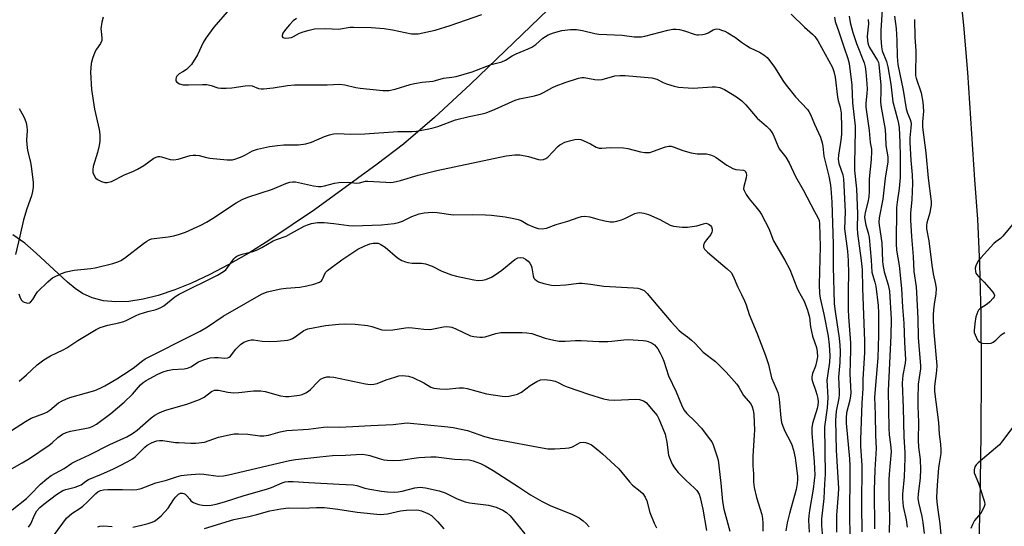
# Model space of a CAD drawing. Units: inches. Extents: x 1159771 to 1165771, y 533460 to 537461.
# Drawn here: x 1162270 to 1162597, y 536788 to 536956 of the extents above; entities that cross this region are included whole.
import ezdxf

# ---------------------------------------------------------------- set-up
doc = ezdxf.new("R2010")
doc.units = ezdxf.units.IN
doc.header["$MEASUREMENT"] = 0
doc.layers.add('NTRL-Pasture Land', color=2, linetype='Continuous')
doc.layers.add('Undefined', color=1, linetype='Continuous')

msp = doc.modelspace()

# ---------------------------------------------------------------- linework, layer by layer
at = {"layer": 'NTRL-Pasture Land'}
for points in [[(1162587.39, 536740.29, 0), (1162588.83, 536795.59, 0), (1162589.17, 536818.68, 0), (1162589.26, 536839.32, 0), (1162589.1, 536858.24, 0), (1162588.68, 536875.1, 0), (1162588.01, 536889.99, 0), (1162587.07, 536903.05, 0), (1162584.71, 536938.67, 0), (1162583.37, 536954.44, 0), (1162582.44, 536962.76, 0)], [(1162445.36, 536959.61, 0), (1162419.62, 536934.83, 0), (1162407.65, 536923.76, 0), (1162397.32, 536914.9, 0), (1162388.66, 536908.27, 0), (1162367.81, 536893.14, 0), (1162353.02, 536883.16, 0), (1162345.97, 536878.79, 0), (1162339.18, 536874.88, 0), (1162333.06, 536871.67, 0), (1162327.01, 536868.83, 0), (1162321.38, 536866.55, 0), (1162315.9, 536864.73, 0), (1162310.91, 536863.49, 0), (1162306.12, 536862.77, 0), (1162301.84, 536862.6, 0), (1162297.8, 536862.98, 0), (1162294.04, 536863.95, 0), (1162290.79, 536865.42, 0), (1162288.36, 536867.06, 0), (1162285.75, 536869.17, 0), (1162275.39, 536878.77, 0), (1162271.6, 536882.03, 0), (1162267.64, 536884.81, 0)]]:
    msp.add_polyline3d(points, dxfattribs=at)
at = {"layer": 'Undefined'}
for points, elevation in [([(1162297.62, 536957.07), (1162297.22, 536955.44), (1162296.9, 536953.21), (1162296.92, 536952.37), (1162297.25, 536950.11), (1162297.19, 536949.34), (1162296.79, 536948.36), (1162295.43, 536946.45), (1162294.86, 536945.46), (1162294.05, 536943.4), (1162293.67, 536941.72), (1162293.48, 536938.77), (1162293.74, 536933.05), (1162294.74, 536926.54), (1162296.28, 536919.75), (1162296.5, 536918.08), (1162296.5, 536915.88), (1162296.3, 536914.45), (1162295.75, 536912.18), (1162294.36, 536907.47), (1162294.16, 536906.36), (1162294.24, 536905.53), (1162294.64, 536904.47), (1162295.11, 536903.78), (1162295.78, 536903.24), (1162297.09, 536902.55), (1162298.18, 536902.18), (1162299, 536902.16), (1162300.37, 536902.53), (1162304.73, 536904.72), (1162307.75, 536905.97), (1162309.02, 536906.58), (1162311.19, 536907.85), (1162314.48, 536910.24), (1162315.19, 536910.59), (1162315.91, 536910.79), (1162316.43, 536910.8), (1162316.99, 536910.69), (1162319.83, 536909.79), (1162321.06, 536909.67), (1162322.49, 536909.94), (1162326.48, 536911.11), (1162327.57, 536911.29), (1162328.37, 536911.31), (1162329.47, 536911.13), (1162331.92, 536910.51), (1162333.05, 536910.33), (1162338.85, 536909.77), (1162340.56, 536909.76), (1162341.66, 536910.03), (1162343.82, 536910.85), (1162344.84, 536911.33), (1162347.25, 536912.69), (1162348.92, 536913.3), (1162352.9, 536914.14), (1162355.55, 536914.51), (1162357.62, 536914.68), (1162362.46, 536914.72), (1162364.97, 536915.04), (1162366.77, 536915.61), (1162371.16, 536917.48), (1162372.73, 536918.01), (1162374.06, 536918.34), (1162375.46, 536918.44), (1162379.87, 536918.28), (1162384.47, 536918.34), (1162395.5, 536919.16), (1162400.26, 536919.07), (1162401.7, 536919.24), (1162405.73, 536919.98), (1162407.15, 536920.3), (1162408.77, 536920.81), (1162414.58, 536922.99), (1162419.17, 536924.08), (1162423.43, 536924.99), (1162424.81, 536925.37), (1162427.73, 536926.56), (1162434.44, 536929.51), (1162435.83, 536929.91), (1162440.88, 536931.01), (1162442.75, 536931.54), (1162443.79, 536932.02), (1162446.78, 536933.71), (1162448.07, 536934.31), (1162451.03, 536935.42), (1162455.43, 536936.8), (1162456.53, 536937.04), (1162457.35, 536937.05), (1162460.84, 536936.38), (1162462.17, 536936.26), (1162463.29, 536936.43), (1162467.49, 536937.54), (1162469.19, 536937.7), (1162470.89, 536937.67), (1162479.82, 536936.95), (1162481.4, 536936.46), (1162483.56, 536935.37), (1162484.66, 536934.94), (1162487.22, 536934.15), (1162488.66, 536933.86), (1162491.83, 536933.56), (1162493.56, 536933.49), (1162499.82, 536933.95), (1162500.94, 536933.96), (1162502.33, 536933.68), (1162503.94, 536933.04), (1162507.91, 536930.62), (1162509.71, 536929.29), (1162511.04, 536927.93), (1162514.81, 536923.57), (1162517.84, 536920.92), (1162518.87, 536919.88), (1162519.56, 536918.98), (1162520.06, 536918.08), (1162521.59, 536914.4), (1162522.1, 536913.38), (1162524.29, 536910.6), (1162525.41, 536908.74), (1162527.52, 536904.18), (1162530.01, 536899.81), (1162533.8, 536892.54), (1162534.93, 536890.56), (1162535.31, 536889.6), (1162535.49, 536888.5), (1162535.64, 536880.94), (1162535.4, 536868.34), (1162535.45, 536865.35), (1162535.68, 536863.78), (1162536.9, 536858.54), (1162538.35, 536851.17), (1162538.68, 536848.29), (1162538.9, 536844.73), (1162538.79, 536842.54), (1162538.09, 536838.06), (1162537.94, 536836.66), (1162537.96, 536834.74), (1162538.23, 536830.8), (1162538.17, 536829.11), (1162538, 536827.42), (1162537.11, 536821.17), (1162537.34, 536805.28), (1162537.13, 536802.22), (1162536.94, 536797.36), (1162536.16, 536790.61), (1162536.1, 536788.42), (1162536.64, 536781.78)], 226), ([(1162339.56, 536959.7), (1162334.38, 536953.79), (1162331.68, 536950.12), (1162330.84, 536948.66), (1162328.93, 536944.55), (1162326.91, 536941.31), (1162326.35, 536940.64), (1162325.3, 536939.69), (1162324.14, 536938.89), (1162322.86, 536938.24), (1162322.11, 536937.48), (1162321.88, 536937.03), (1162321.73, 536936.33), (1162321.8, 536935.91), (1162322.08, 536935.54), (1162323.01, 536934.98), (1162324.22, 536934.65), (1162325.96, 536934.57), (1162330.66, 536934.7), (1162332.11, 536934.67), (1162333.45, 536934.39), (1162335.68, 536933.64), (1162336.75, 536933.49), (1162338.44, 536933.49), (1162340.41, 536933.6), (1162344.75, 536934.31), (1162346.13, 536934.39), (1162347.16, 536934.25), (1162349.25, 536933.41), (1162350.07, 536933.31), (1162350.92, 536933.32), (1162354.06, 536933.57), (1162358.87, 536934.36), (1162361.11, 536934.63), (1162367.26, 536934.66), (1162372, 536934.58), (1162376.24, 536934.78), (1162377.91, 536934.6), (1162381.5, 536933.76), (1162382.91, 536933.5), (1162390.5, 536932.74), (1162391.66, 536932.68), (1162392.49, 536932.73), (1162394.62, 536933.13), (1162399.59, 536934.74), (1162400.98, 536935.1), (1162403.5, 536935.52), (1162407.16, 536935.87), (1162407.96, 536936.04), (1162410.64, 536936.85), (1162413.39, 536937.11), (1162414.81, 536937.4), (1162420.17, 536938.97), (1162426.42, 536941.35), (1162429.94, 536942.21), (1162431.25, 536942.8), (1162433.47, 536944.19), (1162434.71, 536944.87), (1162438.69, 536946.51), (1162439.92, 536947.13), (1162441.26, 536948.04), (1162443.63, 536950.1), (1162445.34, 536951.19), (1162447.2, 536951.89), (1162449.96, 536952.63), (1162452.83, 536953.01), (1162454.82, 536952.97), (1162456.82, 536952.69), (1162460.89, 536951.67), (1162462.22, 536951.43), (1162464.82, 536951.26), (1162469.99, 536951.07), (1162473.97, 536950.55), (1162475.15, 536950.49), (1162476.33, 536950.56), (1162477.48, 536950.76), (1162485.11, 536952.72), (1162486.78, 536953.04), (1162487.83, 536953.09), (1162488.93, 536952.94), (1162490.59, 536952.48), (1162493.86, 536951.4), (1162494.69, 536951.24), (1162495.24, 536951.21), (1162496.62, 536951.33), (1162497.7, 536951.56), (1162498.45, 536951.91), (1162500.14, 536952.91), (1162500.82, 536953.11), (1162501.28, 536953.15), (1162502.11, 536953.04), (1162502.94, 536952.8), (1162504.03, 536952.39), (1162505.07, 536951.88), (1162507.54, 536950.3), (1162509.51, 536948.8), (1162511.22, 536947.65), (1162512.49, 536946.91), (1162515.56, 536945.43), (1162516.96, 536944.52), (1162518.06, 536943.67), (1162519.01, 536942.61), (1162520.52, 536940.49), (1162523.51, 536935.7), (1162524.35, 536934.49), (1162527.49, 536930.66), (1162531.43, 536926.4), (1162531.94, 536925.73), (1162532.47, 536924.8), (1162533.83, 536921.56), (1162535.77, 536917.27), (1162536.4, 536915.35), (1162536.6, 536914.24), (1162536.74, 536912.08), (1162536.9, 536910.98), (1162538.55, 536904.32), (1162539.04, 536901.99), (1162539.25, 536900.3), (1162539.61, 536895.69), (1162539.97, 536881.69), (1162539.96, 536874.22), (1162540.34, 536862.1), (1162540.54, 536860.16), (1162541.98, 536850.53), (1162542.21, 536848.27), (1162542.3, 536846.16), (1162542.21, 536842.52), (1162541.8, 536837.6), (1162542.01, 536832.9), (1162541.99, 536831.8), (1162541.84, 536830.68), (1162541.03, 536826.35), (1162540.78, 536823.31), (1162541.01, 536813.36), (1162541.8, 536800.66), (1162541.71, 536798.8), (1162541.11, 536791.84), (1162541.07, 536786.14)], 224), ([(1162361.85, 536956.65), (1162360.75, 536955.79), (1162359.53, 536954.57), (1162358.18, 536952.92), (1162357.31, 536951.72), (1162357.02, 536951.02), (1162357.06, 536950.63), (1162357.27, 536950.33), (1162357.66, 536950.17), (1162358.16, 536950.12), (1162359.28, 536950.2), (1162360.14, 536950.36), (1162360.86, 536950.62), (1162362.81, 536951.7), (1162364.07, 536952.24), (1162366.04, 536952.8), (1162367.79, 536953.15), (1162371.53, 536953.3), (1162375.76, 536953.11), (1162379.6, 536953.69), (1162380.73, 536953.77), (1162386.58, 536953.58), (1162390.88, 536953.29), (1162393.71, 536952.84), (1162399.98, 536951.55), (1162401.12, 536951.48), (1162402.25, 536951.58), (1162407.88, 536952.78), (1162412.84, 536954.3), (1162423.31, 536957.96)], 222), ([(1162526.07, 536958.07), (1162530.44, 536953.74), (1162533.13, 536951.4), (1162533.95, 536950.59), (1162534.89, 536949.23), (1162539.77, 536940.32), (1162540.23, 536939.01), (1162540.68, 536937.13), (1162541.46, 536930.53), (1162541.69, 536929.42), (1162542.31, 536927.22), (1162542.6, 536925.16), (1162542.8, 536920.48), (1162542.75, 536918.22), (1162542.55, 536916.23), (1162541.73, 536911.23), (1162541.65, 536909.89), (1162541.88, 536908.53), (1162543.19, 536904.73), (1162543.48, 536903.41), (1162543.94, 536892.52), (1162543.74, 536886.83), (1162544.75, 536879.44), (1162545, 536876.29), (1162545.06, 536871.86), (1162544.93, 536866.66), (1162544.94, 536860.04), (1162545.05, 536857.65), (1162545.78, 536848.96), (1162545.77, 536846.72), (1162545.5, 536838.75), (1162545.84, 536832.46), (1162545.76, 536831.37), (1162545.53, 536829.98), (1162544.41, 536825.81), (1162544.27, 536824.1), (1162544.35, 536822.36), (1162545.38, 536810.51), (1162545.51, 536808.24), (1162545.53, 536805.08), (1162545.37, 536792.4), (1162545.58, 536784.39)], 222), ([(1162540.43, 536957.04), (1162540.67, 536955.64), (1162541.92, 536952.22), (1162543.66, 536946.83), (1162544.88, 536943.39), (1162545.3, 536941.73), (1162546.15, 536934.47), (1162546.41, 536928.59), (1162547.27, 536920.9), (1162547.3, 536919.46), (1162547.08, 536908.46), (1162547.11, 536906.21), (1162547.76, 536900.06), (1162548.05, 536891.77), (1162548.02, 536887.08), (1162548.11, 536885.32), (1162548.36, 536882.82), (1162549.3, 536876.3), (1162549.61, 536873.38), (1162549.72, 536867.12), (1162550.45, 536849.56), (1162550.42, 536845.71), (1162549.88, 536836.97), (1162549.81, 536833.87), (1162549.52, 536828.95), (1162549.07, 536816.94), (1162549.12, 536814.68), (1162549.52, 536808.33), (1162549.39, 536795.08), (1162549.48, 536786.32)], 220), ([(1162545.32, 536957.43), (1162545.65, 536955.3), (1162546.58, 536952.01), (1162547.79, 536948.35), (1162550.31, 536941.89), (1162550.64, 536940.57), (1162550.86, 536938.88), (1162551.2, 536934.89), (1162551.27, 536933.19), (1162551.21, 536931.81), (1162550.84, 536928.45), (1162550.86, 536927.18), (1162551.94, 536919.49), (1162552.32, 536915.48), (1162552.7, 536913.23), (1162552.75, 536912.44), (1162552.57, 536909.87), (1162551.92, 536903.44), (1162551.91, 536899.17), (1162551.81, 536897.41), (1162551.53, 536895.72), (1162550.58, 536892.3), (1162550.47, 536891.55), (1162550.45, 536890.54), (1162550.81, 536888.03), (1162551.61, 536885.45), (1162551.91, 536884), (1162552.65, 536876.43), (1162552.84, 536872.49), (1162553.01, 536871.65), (1162553.87, 536869.16), (1162554.19, 536867.79), (1162554.93, 536861.43), (1162555.1, 536858.97), (1162555.06, 536851.54), (1162554.8, 536844.02), (1162553.73, 536830.97), (1162553.98, 536825.2), (1162554.06, 536818.3), (1162554.22, 536813.94), (1162553.85, 536806.85), (1162553.64, 536800.16), (1162553.67, 536787.29)], 218), ([(1162556.27, 536959.51), (1162555.8, 536952.73), (1162555.83, 536950.14), (1162556.01, 536947.17), (1162556.31, 536945.84), (1162557.65, 536942.31), (1162558.12, 536940.58), (1162559.16, 536934.8), (1162559.76, 536928.92), (1162561.4, 536923.26), (1162561.73, 536921.81), (1162561.9, 536920.35), (1162562.13, 536915.54), (1162562.23, 536910.69), (1162562.2, 536903.86), (1162561.88, 536900.21), (1162561.21, 536895.7), (1162561.03, 536893.87), (1162560.87, 536881.84), (1162561.07, 536879.7), (1162561.9, 536874.7), (1162562.68, 536867.02), (1162562.98, 536860.79), (1162563.47, 536855.48), (1162563.63, 536849.12), (1162563.97, 536843.51), (1162563.87, 536842.26), (1162563.14, 536838.26), (1162562.92, 536835.59), (1162563.21, 536827.44), (1162563.43, 536817.78), (1162563.77, 536812.62), (1162563.82, 536810.74), (1162563.61, 536804.59), (1162563.01, 536798.81), (1162562.97, 536797.39), (1162563.29, 536794.74), (1162564.19, 536790.31), (1162564.58, 536787.79)], 214), ([(1162560.41, 536957.39), (1162560.86, 536953.29), (1162561.16, 536949.29), (1162561.29, 536943.97), (1162561.52, 536941.31), (1162563.29, 536932.86), (1162564.21, 536926.59), (1162564.64, 536925.19), (1162565.58, 536923.13), (1162565.79, 536922.34), (1162565.85, 536921.78), (1162565.81, 536920.3), (1162565.49, 536917), (1162565.46, 536915.45), (1162565.78, 536909.62), (1162566.2, 536904.7), (1162566.3, 536901.82), (1162566.07, 536896.54), (1162565.64, 536892.08), (1162565.64, 536889.66), (1162565.95, 536884.25), (1162566.55, 536877.61), (1162566.82, 536872.71), (1162567.53, 536867.57), (1162567.71, 536865.68), (1162568.08, 536857.11), (1162568.21, 536850.78), (1162569.03, 536841.37), (1162568.98, 536840.36), (1162568.5, 536837.53), (1162568.26, 536835.29), (1162568.06, 536830.4), (1162568.08, 536827.96), (1162568.35, 536822.64), (1162568.19, 536816.67), (1162568.37, 536814.37), (1162568.85, 536810.27), (1162569.03, 536807.02), (1162568.92, 536804.22), (1162568.24, 536798.84), (1162568.15, 536797.42), (1162568.31, 536795.97), (1162569.39, 536791.33), (1162569.75, 536789.38), (1162570.23, 536785.73)], 212), ([(1162551.63, 536956.31), (1162551.68, 536954.8), (1162551.34, 536950.78), (1162551.37, 536949.32), (1162551.5, 536948.49), (1162551.73, 536947.77), (1162552.11, 536946.99), (1162554.68, 536942.69), (1162555, 536941.98), (1162555.18, 536941.37), (1162555.78, 536934.47), (1162555.84, 536932.25), (1162555.73, 536929.19), (1162555.78, 536927.78), (1162557.24, 536919.79), (1162557.4, 536917.72), (1162557.44, 536914.53), (1162558.18, 536910.7), (1162558.11, 536909.02), (1162557.24, 536903.65), (1162556.44, 536896.62), (1162555.31, 536890.46), (1162555.16, 536889.07), (1162555.23, 536888.04), (1162556.13, 536882.15), (1162556.33, 536876.12), (1162556.45, 536875.03), (1162556.98, 536872.53), (1162558.28, 536868.27), (1162558.67, 536866.12), (1162559.26, 536856.81), (1162559.13, 536851.4), (1162558.27, 536833.12), (1162558.46, 536820.7), (1162558.63, 536818.52), (1162559.07, 536815.23), (1162559.21, 536812.9), (1162558.56, 536805.39), (1162558.47, 536803.54), (1162558.44, 536798.35), (1162558.66, 536791.03), (1162558.55, 536786.11)], 216), ([(1162566.95, 536956.24), (1162567.09, 536950.42), (1162567.45, 536945.92), (1162567.29, 536937.73), (1162567.5, 536936.85), (1162569.21, 536931.92), (1162569.82, 536928.82), (1162569.95, 536925.84), (1162569.66, 536922.34), (1162569.71, 536920.53), (1162570.8, 536912.02), (1162571.52, 536903.68), (1162572.48, 536895.92), (1162572.49, 536894.66), (1162572.35, 536893.54), (1162572.04, 536892.14), (1162571.1, 536888.81), (1162570.97, 536887.97), (1162570.96, 536886.85), (1162571.71, 536882.82), (1162572.71, 536874.78), (1162573.25, 536871.88), (1162574.02, 536868.42), (1162574.18, 536867.08), (1162574.09, 536865.24), (1162573.54, 536861.88), (1162573.33, 536859.98), (1162573.23, 536858.33), (1162573.23, 536856.35), (1162573.43, 536852.53), (1162574.41, 536841.46), (1162574.32, 536839.75), (1162573.69, 536834.57), (1162573.66, 536832.87), (1162574.96, 536822.6), (1162575.23, 536818.69), (1162575.63, 536815.33), (1162575.77, 536813.35), (1162575.71, 536812.25), (1162575.14, 536808.97), (1162574.98, 536807.56), (1162574.5, 536801.72), (1162574.35, 536797.7), (1162574.41, 536796.29), (1162574.62, 536794.33), (1162575.42, 536788.96), (1162575.8, 536784.22)], 210), ([(1162269.7, 536926.75), (1162271.17, 536924.21), (1162271.67, 536923.18), (1162272.06, 536922.01), (1162272.27, 536920.78), (1162272.36, 536919.41), (1162272.18, 536916.28), (1162272.25, 536914.84), (1162272.55, 536912.8), (1162273.5, 536908.95), (1162273.77, 536907.54), (1162274.39, 536902.34), (1162274.43, 536900.61), (1162274.21, 536899.17), (1162273.86, 536897.74), (1162272.27, 536893.47), (1162271.17, 536889.82), (1162270.01, 536884.44), (1162268.49, 536878.26)], 228), ([(1162269.61, 536865.3), (1162269.96, 536864.25), (1162270.46, 536863.3), (1162270.95, 536862.73), (1162271.39, 536862.46), (1162272.15, 536862.23), (1162272.66, 536862.19), (1162273.13, 536862.27), (1162273.56, 536862.53), (1162274.27, 536863.36), (1162275.37, 536865.28), (1162275.88, 536865.96), (1162279.22, 536869.27), (1162280.11, 536870.04), (1162280.83, 536870.54), (1162283.75, 536872.06), (1162285.39, 536872.61), (1162288.01, 536873.14), (1162293.57, 536873.67), (1162295.03, 536873.9), (1162300.85, 536875.33), (1162302.56, 536875.86), (1162303.52, 536876.34), (1162304.67, 536877.06), (1162311, 536881.94), (1162312.19, 536882.79), (1162312.93, 536883.2), (1162313.7, 536883.48), (1162314.56, 536883.65), (1162319.21, 536884.19), (1162321.13, 536884.5), (1162323.02, 536885.03), (1162324.96, 536885.71), (1162330.08, 536888.06), (1162331.92, 536888.99), (1162333.91, 536890.22), (1162341.83, 536895.49), (1162343.83, 536896.61), (1162345.71, 536897.36), (1162353.81, 536900.02), (1162358.31, 536901.9), (1162359.63, 536902.32), (1162360.62, 536902.43), (1162361.46, 536902.37), (1162367.47, 536901.07), (1162369.15, 536900.83), (1162370.01, 536900.88), (1162371.16, 536901.06), (1162374.48, 536902.02), (1162375.93, 536902.22), (1162378.9, 536902.27), (1162381.85, 536901.99), (1162382.73, 536902.12), (1162384.69, 536902.6), (1162385.53, 536902.68), (1162391.53, 536902.28), (1162393.01, 536902.25), (1162393.88, 536902.32), (1162396.32, 536902.86), (1162402.2, 536904.67), (1162408.43, 536906.21), (1162431.4, 536911.07), (1162434.27, 536911.38), (1162436, 536911.4), (1162438.9, 536910.86), (1162442.13, 536909.83), (1162442.97, 536909.77), (1162443.81, 536909.88), (1162444.6, 536910.15), (1162445.3, 536910.65), (1162448.57, 536914.1), (1162449.21, 536914.66), (1162449.68, 536914.95), (1162450.96, 536915.55), (1162452.5, 536916.08), (1162454.21, 536916.49), (1162455.34, 536916.62), (1162456.17, 536916.49), (1162456.98, 536916.18), (1162459.38, 536915.03), (1162461.33, 536913.93), (1162462.29, 536913.59), (1162463.14, 536913.56), (1162466.04, 536913.82), (1162470.38, 536913.72), (1162471.8, 536913.45), (1162476.05, 536912.35), (1162477.47, 536912.13), (1162478.32, 536912.11), (1162479.13, 536912.21), (1162484.38, 536914.05), (1162485.45, 536914.27), (1162486.23, 536914.21), (1162487.25, 536913.9), (1162490.13, 536912.77), (1162492.88, 536912.06), (1162494.81, 536911.73), (1162497.98, 536911.71), (1162499.32, 536911.35), (1162500.37, 536910.94), (1162501.12, 536910.54), (1162504.67, 536907.98), (1162506.64, 536906.86), (1162507.69, 536906.5), (1162510.18, 536906.32), (1162510.62, 536906.12), (1162510.89, 536905.87), (1162511.15, 536905.34), (1162511.22, 536904.61), (1162511.09, 536903.76), (1162510.33, 536900.91), (1162510.28, 536900.08), (1162510.42, 536899.55), (1162511.08, 536898.25), (1162512.06, 536896.75), (1162514.37, 536894.13), (1162515.61, 536892.5), (1162516.23, 536891.53), (1162518.6, 536886.95), (1162520.23, 536882.89), (1162524, 536876.39), (1162525.63, 536873.38), (1162527.92, 536867.38), (1162528.43, 536866.34), (1162530.39, 536862.84), (1162531.51, 536859.83), (1162532.18, 536857.52), (1162532.5, 536854.31), (1162532.77, 536852.81), (1162533.18, 536851.26), (1162534.43, 536847.41), (1162534.74, 536846.02), (1162534.79, 536844.4), (1162534.5, 536842.65), (1162534.12, 536841.22), (1162533.14, 536838.79), (1162532.91, 536837.71), (1162532.95, 536836.93), (1162533.12, 536836.17), (1162534.28, 536832.99), (1162534.6, 536831.89), (1162534.89, 536830.48), (1162534.98, 536829.36), (1162534.88, 536828.36), (1162534.64, 536827.22), (1162533.17, 536822.19), (1162532.92, 536820.79), (1162532.95, 536819.05), (1162533.73, 536809.53), (1162533.87, 536805.07), (1162533.73, 536803.31), (1162533.36, 536800.41), (1162532.1, 536793.37), (1162531.89, 536791.65), (1162531.84, 536790.19), (1162532.02, 536786.17)], 228), ([(1162269.77, 536836.26), (1162272.21, 536838.41), (1162275.68, 536841.67), (1162277.97, 536843.36), (1162280.15, 536844.73), (1162284.34, 536846.68), (1162285.61, 536847.36), (1162289.28, 536849.83), (1162295.34, 536853.46), (1162296.68, 536854.06), (1162299.19, 536854.9), (1162302.87, 536855.61), (1162304.51, 536856.07), (1162305.55, 536856.48), (1162308.55, 536858.03), (1162309.61, 536858.49), (1162312.42, 536859.43), (1162315.19, 536860.11), (1162316.8, 536860.73), (1162317.78, 536861.33), (1162321.44, 536864.22), (1162322.88, 536865.19), (1162335.57, 536871.49), (1162337.62, 536872.69), (1162338.32, 536873.23), (1162338.72, 536873.65), (1162341.04, 536876.84), (1162341.58, 536877.42), (1162342, 536877.73), (1162342.75, 536878.08), (1162343.81, 536878.44), (1162347.33, 536879.28), (1162348.57, 536879.7), (1162350.32, 536880.6), (1162354.05, 536882.83), (1162355.23, 536883.33), (1162358.36, 536884.43), (1162359.95, 536885.23), (1162364.36, 536887.73), (1162365.43, 536888.19), (1162366.82, 536888.63), (1162368.76, 536888.89), (1162371.01, 536888.92), (1162374.2, 536888.63), (1162379.2, 536887.95), (1162380.62, 536887.87), (1162390.09, 536888.19), (1162394.25, 536888.63), (1162395.71, 536888.88), (1162397.04, 536889.37), (1162400.12, 536890.9), (1162402.56, 536891.77), (1162404.24, 536892.16), (1162406.88, 536892.35), (1162408.57, 536892.2), (1162413.81, 536891.52), (1162420.29, 536891.61), (1162424.55, 536891.52), (1162426.6, 536891.35), (1162431.06, 536890.79), (1162434.02, 536890.3), (1162435.46, 536889.97), (1162436.42, 536889.58), (1162438.61, 536888.3), (1162440.71, 536887.37), (1162442.06, 536886.9), (1162443.41, 536886.78), (1162444.77, 536887.01), (1162448.08, 536888.27), (1162451.94, 536889.38), (1162455.29, 536890.63), (1162456.42, 536890.95), (1162457.54, 536891), (1162459.24, 536890.83), (1162461.91, 536890.04), (1162464.19, 536889.52), (1162465.91, 536889.19), (1162467.04, 536889.15), (1162468.12, 536889.34), (1162469.74, 536889.8), (1162470.8, 536890.24), (1162474.2, 536891.86), (1162475.01, 536892.13), (1162475.76, 536892.21), (1162477.09, 536892.07), (1162478.71, 536891.56), (1162482.48, 536889.9), (1162485.9, 536888.08), (1162487, 536887.72), (1162489.9, 536887.39), (1162491.63, 536887.38), (1162494.68, 536887.83), (1162496.93, 536888.53), (1162497.69, 536888.66), (1162498.42, 536888.5), (1162498.87, 536888.24), (1162499.26, 536887.9), (1162499.56, 536887.47), (1162499.82, 536886.71), (1162499.85, 536886.19), (1162499.74, 536885.69), (1162499.34, 536885), (1162497.9, 536883.23), (1162497.29, 536882.33), (1162496.93, 536881.41), (1162496.99, 536880.71), (1162497.33, 536880.03), (1162498.24, 536879.06), (1162504.83, 536873.6), (1162506.08, 536872.36), (1162506.77, 536871.14), (1162508.35, 536867.47), (1162509.55, 536865.09), (1162510.53, 536862.93), (1162511.08, 536861.58), (1162512.15, 536858.42), (1162514.69, 536852.29), (1162517.55, 536844.79), (1162518.53, 536841.86), (1162519.53, 536837.37), (1162521.1, 536833.89), (1162521.64, 536832.52), (1162521.86, 536831.68), (1162522.08, 536830.26), (1162522.66, 536824.07), (1162522.89, 536822.62), (1162523.3, 536821.3), (1162523.9, 536819.74), (1162525.67, 536816.41), (1162526.23, 536815.15), (1162526.78, 536813.42), (1162527.36, 536810.79), (1162527.65, 536809.06), (1162528.15, 536804.8), (1162528.19, 536803.67), (1162528.08, 536802.28), (1162527.73, 536800.39), (1162525.5, 536792.4), (1162524.7, 536789.23), (1162524.33, 536786.62)], 230), ([(1162599.56, 536888.24), (1162596.38, 536884.36), (1162595.54, 536883.58), (1162594, 536882.54), (1162593.39, 536882.01), (1162589.03, 536877.21), (1162588.3, 536876.28), (1162587.85, 536875.56), (1162587.37, 536874.55), (1162587.15, 536873.77), (1162587.23, 536872.68), (1162587.39, 536872.16), (1162587.67, 536871.68), (1162588.24, 536871.03), (1162590.16, 536869.16), (1162592.46, 536866.52), (1162593.29, 536865.41), (1162593.51, 536864.74), (1162593.4, 536864.3), (1162593.15, 536863.85), (1162592.06, 536862.57), (1162591.15, 536861.83), (1162588.67, 536860.27), (1162588.28, 536859.88), (1162588, 536859.43), (1162587.39, 536857.59), (1162586.98, 536855.43), (1162586.81, 536853.04), (1162586.86, 536852.46), (1162587.1, 536851.67), (1162587.96, 536849.94), (1162588.27, 536849.52), (1162588.64, 536849.2), (1162589.1, 536849), (1162589.62, 536848.9), (1162591.3, 536848.83), (1162592.4, 536848.92), (1162593.14, 536849.18), (1162593.99, 536849.85), (1162595.81, 536851.62), (1162596.49, 536852.14), (1162596.97, 536852.39)], 208), ([(1162260.52, 536815.76), (1162271.8, 536822.93), (1162273.78, 536823.99), (1162277.96, 536825.59), (1162278.96, 536826.05), (1162279.88, 536826.68), (1162282.84, 536829.04), (1162284.05, 536829.8), (1162285.29, 536830.36), (1162286.61, 536830.84), (1162294.86, 536833.23), (1162296.64, 536833.95), (1162298.15, 536834.68), (1162302.16, 536837.03), (1162306.64, 536839.95), (1162308.09, 536840.98), (1162310.34, 536842.84), (1162311.55, 536843.65), (1162327.85, 536851.84), (1162329.82, 536852.89), (1162332.25, 536854.32), (1162337.5, 536857.9), (1162345.02, 536862.13), (1162350.2, 536865.14), (1162352.05, 536865.88), (1162356.6, 536866.92), (1162358.34, 536867.12), (1162362.97, 536867.44), (1162365.31, 536867.86), (1162367.61, 536868.44), (1162369.41, 536869.18), (1162370.07, 536869.61), (1162370.4, 536869.96), (1162370.71, 536870.54), (1162371.13, 536871.7), (1162371.58, 536872.41), (1162372.16, 536873.01), (1162372.97, 536873.65), (1162376.93, 536876.58), (1162382.18, 536880.03), (1162384.3, 536881.11), (1162386.21, 536881.81), (1162387.28, 536882.03), (1162388.31, 536882.11), (1162388.97, 536882.02), (1162389.86, 536881.68), (1162391.26, 536880.7), (1162395.4, 536877.22), (1162396.78, 536876.37), (1162398.01, 536875.84), (1162398.81, 536875.64), (1162400.19, 536875.45), (1162403.36, 536875.4), (1162404.66, 536875.19), (1162406.86, 536874.43), (1162410.05, 536872.81), (1162413.28, 536871.61), (1162414.95, 536871.14), (1162420.66, 536869.86), (1162422.13, 536869.71), (1162423.59, 536869.77), (1162424.69, 536870.06), (1162426.56, 536870.82), (1162427.83, 536871.56), (1162429.99, 536873.15), (1162434.31, 536876.7), (1162435.33, 536877.2), (1162436.17, 536877.32), (1162437.03, 536877.16), (1162437.83, 536876.79), (1162438.78, 536876.12), (1162439.31, 536875.46), (1162439.7, 536874.7), (1162439.97, 536873.87), (1162440.38, 536871.19), (1162440.65, 536870.49), (1162440.92, 536870.1), (1162441.46, 536869.65), (1162442.16, 536869.28), (1162443.99, 536868.65), (1162446.45, 536868.11), (1162447.57, 536868.03), (1162451.26, 536868.28), (1162455.51, 536868.81), (1162456.64, 536868.82), (1162459.48, 536868.52), (1162463.88, 536867.83), (1162473.73, 536867.26), (1162475.13, 536867.12), (1162475.95, 536866.94), (1162477.2, 536866.32), (1162478.29, 536865.42), (1162481.77, 536861.2), (1162486.22, 536855.99), (1162488.78, 536853.19), (1162489.61, 536852.44), (1162491.61, 536851.02), (1162492.91, 536849.93), (1162494.15, 536848.77), (1162496.88, 536845.88), (1162500.9, 536842.77), (1162504.51, 536839.27), (1162508.03, 536835.28), (1162508.66, 536834.34), (1162510.23, 536831.57), (1162512.63, 536828.73), (1162513.16, 536827.73), (1162513.42, 536826.65), (1162513.61, 536825.25), (1162513.83, 536820.01), (1162513.8, 536818.43), (1162513.38, 536811.32), (1162513.37, 536808.22), (1162513.51, 536805.51), (1162513.55, 536802.74), (1162513.82, 536801.03), (1162514.55, 536797.64), (1162516.3, 536792.03), (1162516.51, 536790.68), (1162516.6, 536789.14), (1162516.61, 536786.52)], 232), ([(1162264.3, 536805.54), (1162270.8, 536809.13), (1162273.22, 536810.6), (1162279.7, 536815), (1162280.75, 536815.86), (1162282.55, 536817.58), (1162284.1, 536818.69), (1162285.4, 536819.27), (1162286.76, 536819.71), (1162291.58, 536820.53), (1162293.26, 536820.9), (1162294.26, 536821.3), (1162295.43, 536821.97), (1162300.2, 536825.55), (1162304.65, 536829.32), (1162307.43, 536831.99), (1162310.04, 536835.01), (1162310.92, 536835.8), (1162311.89, 536836.48), (1162315.78, 536838.6), (1162317.61, 536839.43), (1162318.97, 536839.82), (1162320.67, 536840.14), (1162324.5, 536840.4), (1162325.64, 536840.58), (1162326.73, 536841.06), (1162329.34, 536842.66), (1162330.97, 536843.36), (1162332.36, 536843.84), (1162333.21, 536844.02), (1162334.64, 536844.13), (1162335.78, 536844.12), (1162338.02, 536843.91), (1162339.02, 536844.05), (1162339.45, 536844.26), (1162339.86, 536844.6), (1162341.63, 536846.85), (1162343.25, 536848.44), (1162344.38, 536849.23), (1162345.86, 536849.81), (1162346.79, 536849.96), (1162347.56, 536849.96), (1162350.43, 536849.51), (1162352.75, 536849.47), (1162355.37, 536849.54), (1162358.88, 536849.91), (1162359.72, 536850.09), (1162360.47, 536850.41), (1162361.39, 536850.98), (1162364.25, 536853.05), (1162364.76, 536853.33), (1162365.56, 536853.61), (1162371.49, 536854.78), (1162375.87, 536855.15), (1162378.18, 536855.26), (1162381.28, 536855.15), (1162385.41, 536854.76), (1162386.86, 536854.42), (1162390.1, 536853.31), (1162391.22, 536853.16), (1162393.81, 536853.34), (1162398.02, 536853.99), (1162399.14, 536854.09), (1162400.31, 536854.02), (1162404.09, 536853.53), (1162405.99, 536853.43), (1162406.81, 536853.52), (1162410.68, 536854.26), (1162411.79, 536854.37), (1162412.6, 536854.35), (1162413.41, 536854.15), (1162414.72, 536853.62), (1162419.59, 536851.29), (1162420.71, 536851.06), (1162422.73, 536850.87), (1162423.59, 536850.85), (1162424.45, 536850.95), (1162428, 536852.05), (1162429.62, 536852.41), (1162431.59, 536852.48), (1162436.79, 536852.45), (1162438.25, 536852.37), (1162440.01, 536852.07), (1162444.43, 536850.54), (1162447.31, 536849.86), (1162449.05, 536849.58), (1162451.06, 536849.56), (1162454.46, 536849.77), (1162456.37, 536849.81), (1162462.23, 536849.48), (1162465.15, 536849.39), (1162466.56, 536849.5), (1162470.53, 536850.01), (1162471.99, 536850.09), (1162476.92, 536849.81), (1162477.78, 536849.71), (1162478.63, 536849.49), (1162479.7, 536849.03), (1162480.63, 536848.36), (1162481.75, 536847.03), (1162482.59, 536845.56), (1162483.21, 536844.29), (1162483.75, 536842.94), (1162485.29, 536838.02), (1162487.88, 536832.74), (1162489.61, 536828.43), (1162490.38, 536826.81), (1162491.38, 536825.5), (1162494.03, 536823.01), (1162496.29, 536820.74), (1162498.88, 536817.31), (1162499.68, 536816.13), (1162500.21, 536815.11), (1162501.53, 536811.17), (1162501.77, 536810.02), (1162502.72, 536802.43), (1162503.28, 536796.34), (1162503.75, 536793.8), (1162505.65, 536786.51)], 234), ([(1162267.48, 536793.57), (1162272.14, 536797.35), (1162273.42, 536798.54), (1162276.87, 536802.11), (1162278.91, 536803.87), (1162280.32, 536804.96), (1162284.65, 536807.3), (1162287.25, 536809.02), (1162288.8, 536809.9), (1162293.14, 536811.85), (1162299.84, 536815.31), (1162305.45, 536817.8), (1162306.85, 536818.53), (1162307.75, 536819.14), (1162308.88, 536820.03), (1162313.59, 536824.1), (1162314.76, 536824.95), (1162315.98, 536825.65), (1162317.26, 536826.2), (1162318.83, 536826.74), (1162325.43, 536828.67), (1162329.58, 536830.25), (1162331.18, 536831), (1162333.62, 536832.82), (1162334.58, 536833.27), (1162335.08, 536833.35), (1162335.88, 536833.32), (1162339.02, 536832.61), (1162341, 536832.44), (1162342.69, 536832.52), (1162347.51, 536833.09), (1162350.01, 536833.1), (1162351.43, 536832.83), (1162356.48, 536831.46), (1162358.14, 536831.17), (1162359.3, 536831.17), (1162362.84, 536831.61), (1162363.67, 536831.84), (1162364.91, 536832.41), (1162365.85, 536832.96), (1162366.51, 536833.49), (1162368.87, 536836.03), (1162369.84, 536836.92), (1162370.75, 536837.42), (1162371.85, 536837.71), (1162372.86, 536837.77), (1162374.22, 536837.6), (1162384.69, 536835.35), (1162386.33, 536835.16), (1162387.45, 536835.26), (1162388.56, 536835.47), (1162391.63, 536836.69), (1162394.43, 536837.62), (1162395.85, 536838.01), (1162397, 536838.12), (1162399.05, 536837.89), (1162400.45, 536837.49), (1162404.11, 536835.74), (1162406.42, 536834.31), (1162407.47, 536833.97), (1162409.45, 536833.75), (1162411.46, 536833.66), (1162415.8, 536834.09), (1162417.22, 536834.09), (1162418.49, 536833.84), (1162424.91, 536832.11), (1162430.09, 536831.26), (1162431.19, 536831.22), (1162432.29, 536831.31), (1162433.91, 536831.63), (1162435.23, 536832.01), (1162436.53, 536832.68), (1162439.43, 536834.86), (1162441.59, 536836.17), (1162442.85, 536836.69), (1162444.17, 536836.84), (1162446.19, 536836.62), (1162447.74, 536836.26), (1162448.69, 536835.87), (1162450.57, 536834.88), (1162451.67, 536834.43), (1162458.76, 536831.98), (1162463.78, 536830.38), (1162465.49, 536830.12), (1162467.5, 536829.96), (1162474.27, 536830.31), (1162475.7, 536830.22), (1162476.99, 536829.78), (1162477.91, 536829.16), (1162480.29, 536826.49), (1162481.56, 536824.84), (1162482.07, 536823.83), (1162484.23, 536818.71), (1162484.78, 536816.09), (1162485.38, 536811.74), (1162485.73, 536810.63), (1162486.58, 536808.76), (1162487.33, 536807.54), (1162488.58, 536805.98), (1162491.08, 536803.46), (1162493.91, 536800.82), (1162494.72, 536799.97), (1162495.47, 536798.75), (1162495.86, 536797.64), (1162496.7, 536793.85), (1162497.95, 536786.75)], 236), ([(1162601.65, 536823.67), (1162596.27, 536816.53), (1162595.18, 536815.2), (1162593.92, 536814.05), (1162588.1, 536809.16), (1162587.48, 536808.54), (1162587.05, 536807.86), (1162586.81, 536806.89), (1162586.86, 536805.87), (1162588.22, 536802.41), (1162589.85, 536797.61), (1162590.25, 536796.21), (1162590.32, 536795.39), (1162589.98, 536794.32), (1162588.98, 536792.52), (1162588.3, 536791.55), (1162586.93, 536790.03), (1162586.22, 536788.75), (1162585.69, 536787.38)], 208), ([(1162272.88, 536787.79), (1162273.63, 536788.98), (1162274.82, 536791.78), (1162275.62, 536793.24), (1162276.56, 536794.37), (1162277.94, 536795.49), (1162282.18, 536798.65), (1162284.25, 536799.95), (1162285.28, 536800.37), (1162288.36, 536801.14), (1162289.76, 536801.61), (1162290.28, 536801.89), (1162291.89, 536803.09), (1162292.75, 536803.6), (1162297.09, 536805.39), (1162300.85, 536807.1), (1162303.02, 536808.14), (1162305.83, 536809.67), (1162307.33, 536810.55), (1162308.22, 536811.2), (1162311.44, 536814.35), (1162312.29, 536815.03), (1162313.9, 536815.95), (1162315.44, 536816.53), (1162316.3, 536816.64), (1162317.42, 536816.59), (1162321.61, 536815.98), (1162322.71, 536815.88), (1162326.7, 536815.69), (1162328.43, 536815.75), (1162331.29, 536816.09), (1162335.96, 536817.67), (1162339.42, 536818.5), (1162341.17, 536818.81), (1162342.59, 536818.84), (1162345.72, 536818.7), (1162349.64, 536818.17), (1162351.01, 536818.11), (1162352.58, 536818.33), (1162356.42, 536819.44), (1162358.57, 536819.88), (1162365.76, 536820.33), (1162370.82, 536821.05), (1162372.15, 536821.11), (1162376, 536821.01), (1162380.58, 536821.2), (1162386.53, 536821.61), (1162393.87, 536821.92), (1162397.52, 536822.38), (1162398.59, 536822.43), (1162412.12, 536821.16), (1162413.83, 536820.92), (1162418.58, 536819.86), (1162424.23, 536817.95), (1162427.26, 536817.19), (1162430.34, 536816.54), (1162442.19, 536814.34), (1162445.23, 536813.87), (1162447.57, 536813.84), (1162451.15, 536814), (1162452.32, 536814.12), (1162453.42, 536814.48), (1162455.21, 536815.53), (1162455.98, 536815.88), (1162456.97, 536816.07), (1162457.73, 536815.97), (1162458.73, 536815.65), (1162459.72, 536815.12), (1162461.87, 536813.49), (1162463.47, 536812.15), (1162468.84, 536807.16), (1162472.38, 536802.91), (1162473.38, 536801.81), (1162475.97, 536799.8), (1162476.76, 536798.98), (1162477.53, 536797.82), (1162478.14, 536796.58), (1162479.08, 536792.72), (1162480.54, 536789.18), (1162481.3, 536787.59)], 238), ([(1162281.49, 536785.39), (1162285.48, 536790.8), (1162286.32, 536791.63), (1162287.24, 536792.38), (1162289.98, 536794.09), (1162290.89, 536794.78), (1162292.37, 536796.1), (1162295.16, 536799), (1162295.85, 536799.55), (1162296.73, 536799.97), (1162297.75, 536800.21), (1162299.17, 536800.32), (1162304.1, 536800.36), (1162307.34, 536800.24), (1162308.83, 536800.31), (1162310.25, 536800.68), (1162315.13, 536802.54), (1162318.71, 536803.44), (1162321.98, 536804.59), (1162323.54, 536805), (1162325.52, 536805.22), (1162329.62, 536805.48), (1162331.01, 536805.4), (1162335.86, 536804.78), (1162337.55, 536804.84), (1162339.26, 536805.15), (1162359.45, 536809.94), (1162361.44, 536810.25), (1162369.62, 536811.22), (1162373.8, 536811.61), (1162378.08, 536811.69), (1162381.66, 536812), (1162383.67, 536812.05), (1162385.1, 536811.88), (1162386.22, 536811.66), (1162389.27, 536810.61), (1162390.82, 536810.18), (1162391.94, 536810.05), (1162393.98, 536810), (1162396.3, 536810.1), (1162402.39, 536810.96), (1162406.46, 536811.18), (1162408.21, 536811.18), (1162414.28, 536810.45), (1162419.12, 536810.22), (1162420.49, 536809.87), (1162422.96, 536808.92), (1162424.5, 536808.17), (1162427.17, 536806.66), (1162435.58, 536801.26), (1162439.55, 536798.61), (1162443.39, 536796.33), (1162446.07, 536795.06), (1162453.44, 536792.05), (1162455.68, 536790.91), (1162457.04, 536789.96), (1162458.04, 536789), (1162458.95, 536787.97)], 240), ([(1162307.54, 536787.88), (1162310.34, 536788.46), (1162312.55, 536789.06), (1162313.9, 536789.51), (1162314.66, 536789.88), (1162315.62, 536790.49), (1162316.9, 536791.62), (1162319.2, 536794.17), (1162321.01, 536796.92), (1162321.7, 536797.8), (1162322.65, 536798.76), (1162323.3, 536799.11), (1162324, 536799.14), (1162324.46, 536799.01), (1162324.89, 536798.78), (1162325.44, 536798.27), (1162326.25, 536797.19), (1162326.78, 536796.62), (1162327.61, 536796.03), (1162328.38, 536795.69), (1162329.45, 536795.34), (1162330.57, 536795.13), (1162332.04, 536795.08), (1162333.51, 536795.16), (1162335.17, 536795.49), (1162337.94, 536796.19), (1162344.44, 536798.34), (1162351.88, 536800.46), (1162353.54, 536801.05), (1162357.03, 536802.56), (1162358.06, 536802.87), (1162359.11, 536803.04), (1162360.75, 536803.04), (1162365.87, 536802.62), (1162375.94, 536802.06), (1162380.69, 536801.87), (1162381.81, 536801.67), (1162384.51, 536800.83), (1162386.12, 536800.42), (1162389.99, 536799.76), (1162392, 536799.56), (1162394.25, 536799.46), (1162395.59, 536799.54), (1162396.9, 536799.79), (1162401.16, 536800.88), (1162402.9, 536801.07), (1162404.64, 536800.92), (1162409.16, 536799.91), (1162411.18, 536799.18), (1162415.12, 536797.25), (1162417.85, 536796.22), (1162419.23, 536795.95), (1162425.6, 536795.19), (1162428.08, 536794.45), (1162430.33, 536793.52), (1162431.52, 536792.75), (1162432.81, 536791.63), (1162437.58, 536785.6)], 242), ([(1162331.3, 536787.38), (1162341.02, 536790.39), (1162345.96, 536791.37), (1162348.67, 536792.04), (1162352.94, 536793.26), (1162356.6, 536793.95), (1162359.13, 536794.23), (1162363.85, 536794.16), (1162368.48, 536794.34), (1162371.08, 536794.36), (1162375.55, 536793.85), (1162381.95, 536792.76), (1162389.56, 536792.08), (1162392.08, 536792.27), (1162396.39, 536793.27), (1162398.38, 536793.53), (1162401.62, 536793.55), (1162402.49, 536793.47), (1162403.32, 536793.27), (1162405.39, 536792.39), (1162406.6, 536791.66), (1162408.7, 536789.59), (1162410.73, 536787.27)], 244), ([(1162295.83, 536787.97), (1162296.57, 536788.22), (1162297.69, 536788.27), (1162300.61, 536788.09)], 242)]:
    msp.add_lwpolyline(points, dxfattribs=dict(at, elevation=elevation))

doc.saveas('drawing.dxf')
